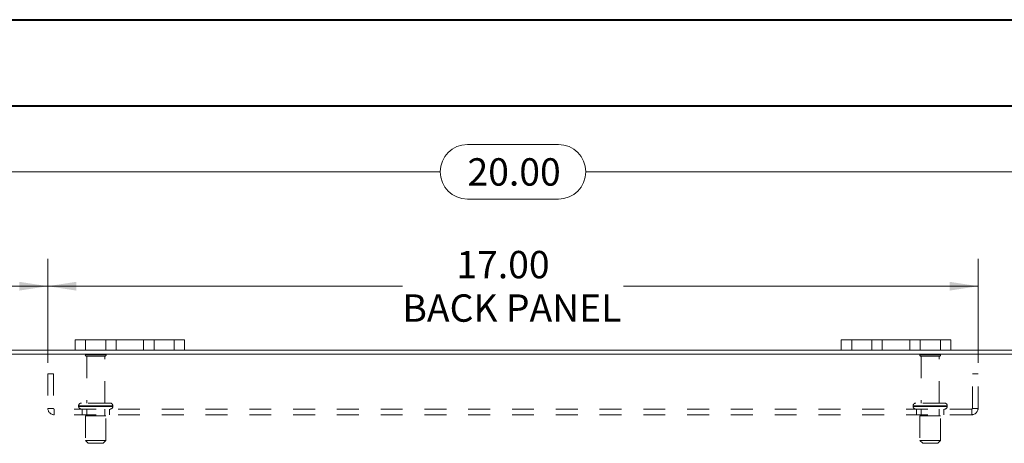
# Model space of a CAD drawing. Units: inches. Extents: x 0 to 23.4, y 0 to 16.5.
# Drawn here: x 3.5 to 8, y 14.6 to 16.5 of the extents above; entities that cross this region are included whole.
import ezdxf

# ---------------------------------------------------------------- set-up
doc = ezdxf.new("R2010")
doc.units = ezdxf.units.IN
doc.header["$MEASUREMENT"] = 0
doc.linetypes.add('HIDDEN', pattern=[0.075, 0.05, -0.025])
doc.styles.add('SLDTEXTSTYLE0', font='TXT', dxfattribs={"width": 0.75})
doc.dimstyles.new('SLDDIMSTYLE1', dxfattribs={"dimtxt": 0.125, "dimasz": 0.13, "dimexe": 0, "dimexo": 0.0625, "dimgap": 0.03125, "dimtad": 0, "dimtih": 1, "dimtoh": 1, "dimlfac": 4, "dimrnd": 1e-09, "dimzin": 4, "dimdsep": 46, "dimtxsty": 'SLDTEXTSTYLE0', "dimsah": 1, "dimcen": 0.09, "dimadec": 0, "dimazin": 1, "dimtfac": 1, "dimtofl": 0, "dimtmove": 0, "dimatfit": 3, "dimfxl": 1, "dimfrac": 2, "dimtolj": 1, "dimtzin": 12, "dimarcsym": 0})

# ---------------------------------------------------------------- blocks, each defined once
blk = doc.blocks.new('_D_7')
at = {"color": 7, "linetype": 'Continuous', "lineweight": 0}
for p, q in [((3.2263, 15.0629), (3.2263, 15.9745)), ((5.5185, 15.9741), (5.9341, 15.9741)), ((8.2263, 15.0629), (8.2263, 15.9745)), ((3.2263, 15.8495), (5.3939, 15.8495)), ((8.2263, 15.8495), (6.0587, 15.8495)), ((5.9341, 15.7249), (5.5185, 15.7249))]:
    blk.add_line(p, q, dxfattribs=at)
for centre, start, end in [((5.5185, 15.8495), 90, 270), ((5.9341, 15.8495), 270, 90)]:
    blk.add_arc(centre, 0.1246, start, end, dxfattribs=at)
for points in [[(3.2263, 15.8495), (3.3563, 15.8295), (3.3563, 15.8695)], [(8.2263, 15.8495), (8.0963, 15.8695), (8.0963, 15.8295)]]:
    blk.add_solid(points, dxfattribs=at)
at = {"color": 7, "linetype": 'Continuous', "lineweight": 0, "insert": (5.5185, 15.9114, 0.001), "char_height": 0.125, "attachment_point": 1, "style": 'SLDTEXTSTYLE0'}
blk.add_mtext('20.00', dxfattribs=at)
blk = doc.blocks.new('_D_9')
at = {"color": 7, "linetype": 'Continuous', "lineweight": 0}
for p, q in [((3.2263, 15.0629), (3.2263, 15.4521)), ((3.6013, 14.9776), (3.6013, 15.4521)), ((3.2263, 15.3271), (3.1647, 15.3271)), ((3.6013, 15.3271), (3.2263, 15.3271))]:
    blk.add_line(p, q, dxfattribs=at)
for points in [[(3.2263, 15.3271), (3.3563, 15.3071), (3.3563, 15.3471)], [(3.6013, 15.3271), (3.4713, 15.3471), (3.4713, 15.3071)]]:
    blk.add_solid(points, dxfattribs=at)
at = {"color": 7, "linetype": 'Continuous', "lineweight": 0, "char_height": 0.125, "attachment_point": 1, "style": 'SLDTEXTSTYLE0'}
for s, insert in [('1.50', (2.4255, 15.389, 0.001)), ('TYP', (2.8972, 15.389, 0.001))]:
    blk.add_mtext(s, dxfattribs=dict(at, insert=insert))
blk = doc.blocks.new('_D_10')
at = {"color": 7, "linetype": 'Continuous', "lineweight": 0}
for p, q in [((3.6013, 14.9776), (3.6013, 15.4521)), ((7.8513, 14.9776), (7.8513, 15.4521)), ((3.6013, 15.3271), (5.2211, 15.3271)), ((7.8513, 15.3271), (6.2315, 15.3271))]:
    blk.add_line(p, q, dxfattribs=at)
for points in [[(3.6013, 15.3271), (3.7313, 15.3071), (3.7313, 15.3471)], [(7.8513, 15.3271), (7.7213, 15.3471), (7.7213, 15.3071)]]:
    blk.add_solid(points, dxfattribs=at)
at = {"color": 7, "linetype": 'Continuous', "lineweight": 0, "char_height": 0.125, "attachment_point": 1, "style": 'SLDTEXTSTYLE0'}
for s, insert in [('17.00', (5.4677, 15.4882, 0.001)), ('BACK PANEL', (5.2211, 15.2898, 0.001))]:
    blk.add_mtext(s, dxfattribs=dict(at, insert=insert))

msp = doc.modelspace()

# ---------------------------------------------------------------- linework, layer by layer
at = {"color": 7, "linetype": 'Continuous', "lineweight": 40}
for p, q in [((0.0031, 16.54389), (23.38893, 16.54389)), ((0.98736, 16.15019), (22.99523, 16.15019))]:
    msp.add_line(p, q, dxfattribs=at)
at = {"color": 7, "linetype": 'Continuous', "lineweight": 15}
for p, q in [((3.72631, 15.0348), (3.72631, 15.0818)), ((3.72631, 15.0818), (3.77381, 15.0818)), ((3.77381, 15.0818), (3.77381, 15.0348)), ((4.17881, 15.0818), (3.77381, 15.0818)), ((4.17881, 15.0348), (4.17881, 15.0818)), ((4.17881, 15.0818), (4.22631, 15.0818)), ((4.22631, 15.0818), (4.22631, 15.0348)), ((7.22631, 15.0348), (7.22631, 15.0818)), ((7.22631, 15.0818), (7.27381, 15.0818)), ((7.27381, 15.0818), (7.27381, 15.0348)), ((7.67881, 15.0818), (7.27381, 15.0818)), ((7.67881, 15.0348), (7.67881, 15.0818)), ((7.67881, 15.0818), (7.72631, 15.0818)), ((7.72631, 15.0818), (7.72631, 15.0348)), ((3.72631, 15.0348), (3.24824, 15.0348)), ((3.77381, 15.0348), (3.72631, 15.0348)), ((4.17881, 15.0348), (3.77381, 15.0348)), ((4.22631, 15.0348), (4.17881, 15.0348)), ((7.22631, 15.0348), (4.22631, 15.0348)), ((7.27381, 15.0348), (7.22631, 15.0348)), ((7.67881, 15.0348), (7.27381, 15.0348)), ((7.72631, 15.0348), (7.67881, 15.0348)), ((8.20439, 15.0348), (7.72631, 15.0348)), ((8.20764, 15.01612), (3.24499, 15.01612))]:
    msp.add_line(p, q, dxfattribs=at)
at = {"color": 7, "linetype": 'HIDDEN', "lineweight": 0}
for p, q in [((3.77381, 15.0348), (3.77381, 15.0818)), ((3.86631, 15.0818), (3.86631, 15.0348)), ((3.91381, 15.0348), (3.91381, 15.0818)), ((3.91381, 15.0818), (3.91381, 15.0348)), ((4.03881, 15.0348), (4.03881, 15.0818)), ((4.03881, 15.0348), (4.03881, 15.0818)), ((4.08631, 15.0348), (4.08631, 15.0818)), ((4.17881, 15.0818), (4.17881, 15.0348)), ((7.27381, 15.0348), (7.27381, 15.0818)), ((7.36631, 15.0818), (7.36631, 15.0348)), ((7.41381, 15.0348), (7.41381, 15.0818)), ((7.41381, 15.0818), (7.41381, 15.0348)), ((7.53881, 15.0348), (7.53881, 15.0818)), ((7.53881, 15.0348), (7.53881, 15.0818)), ((7.58631, 15.0348), (7.58631, 15.0818)), ((7.67881, 15.0818), (7.67881, 15.0348)), ((3.86756, 15.01337), (3.77256, 15.01337)), ((3.86131, 15.00712), (3.77881, 15.00712)), ((3.77881, 15.00712), (3.77881, 14.79337)), ((3.86131, 14.79337), (3.86131, 15.00712)), ((7.68006, 15.01337), (7.58506, 15.01337)), ((7.67381, 15.00712), (7.59131, 15.00712)), ((7.59131, 15.00712), (7.59131, 14.79337)), ((7.67381, 14.79337), (7.67381, 15.00712)), ((3.60131, 14.92762), (3.60131, 14.76937)), ((3.60131, 14.92762), (3.62731, 14.92762)), ((3.62731, 14.92762), (3.62731, 14.76937)), ((7.82531, 14.76937), (7.82531, 14.92762)), ((7.85131, 14.92762), (7.82531, 14.92762)), ((7.85131, 14.76937), (7.85131, 14.92762)), ((3.62731, 14.76937), (3.60131, 14.76937)), ((3.63056, 14.76612), (3.63056, 14.74012)), ((7.82206, 14.76612), (3.63056, 14.76612)), ((3.74194, 14.78087), (3.89778, 14.78087)), ((3.74194, 14.78087), (3.74194, 14.77862)), ((3.74194, 14.77862), (3.89778, 14.77862)), ((3.89819, 14.78087), (3.7424, 14.78087)), ((3.89819, 14.77862), (3.7424, 14.77862)), ((3.88569, 14.79337), (3.75444, 14.79337)), ((3.75756, 14.76612), (3.75756, 14.74012)), ((3.77881, 14.76612), (3.77881, 14.73487)), ((3.86131, 14.73487), (3.86131, 14.76612)), ((3.88256, 14.74012), (3.88256, 14.76612)), ((3.89819, 14.77862), (3.89819, 14.78087)), ((7.55444, 14.78087), (7.71028, 14.78087)), ((7.55444, 14.78087), (7.55444, 14.77862)), ((7.55444, 14.77862), (7.71028, 14.77862)), ((7.71068, 14.78087), (7.55476, 14.78087)), ((7.71068, 14.77862), (7.55476, 14.77862)), ((7.69819, 14.79337), (7.56694, 14.79337)), ((7.57006, 14.76612), (7.57006, 14.74012)), ((7.59131, 14.76612), (7.59131, 14.73487)), ((7.67381, 14.73487), (7.67381, 14.76612)), ((7.69506, 14.74012), (7.69506, 14.76612)), ((7.71069, 14.77862), (7.71069, 14.78087)), ((7.82206, 14.76612), (7.82206, 14.74012)), ((7.82531, 14.76937), (7.85131, 14.76937)), ((7.82206, 14.74012), (3.63056, 14.74012)), ((3.86694, 14.73487), (3.77319, 14.73487)), ((3.77319, 14.73487), (3.77319, 14.62237)), ((3.86694, 14.62237), (3.86694, 14.73487)), ((7.67944, 14.73487), (7.58569, 14.73487)), ((7.58569, 14.73487), (7.58569, 14.62237)), ((7.67944, 14.62237), (7.67944, 14.73487)), ((3.86694, 14.62237), (3.77319, 14.62237)), ((3.77319, 14.62237), (3.78569, 14.60987)), ((3.85444, 14.60987), (3.86694, 14.62237)), ((7.67944, 14.62237), (7.58569, 14.62237)), ((7.58569, 14.62237), (7.59819, 14.60987)), ((7.66694, 14.60987), (7.67944, 14.62237)), ((3.85444, 14.60987), (3.78569, 14.60987)), ((7.66694, 14.60987), (7.59819, 14.60987))]:
    msp.add_line(p, q, dxfattribs=at)
for centre, radius, start, end in [((3.77774, 15.00987), 0.00625, 90, 145.9442), ((3.77881, 15.01337), 0.00625, 180, 270), ((3.86131, 15.01337), 0.00625, 270, 0), ((3.86239, 15.00987), 0.00625, 34.0558, 90), ((7.59024, 15.00987), 0.00625, 90, 145.9442), ((7.59131, 15.01337), 0.00625, 180, 270), ((7.67381, 15.01337), 0.00625, 270, 0), ((7.67489, 15.00987), 0.00625, 34.0558, 90), ((3.63056, 14.76937), 0.02925, 180, 270), ((3.63056, 14.76937), 0.00325, 180, 270), ((3.75444, 14.78087), 0.0125, 90, 180), ((3.75444, 14.77862), 0.0125, 180, 270), ((3.88569, 14.78087), 0.0125, 0, 90), ((3.88569, 14.77862), 0.0125, 270, 0), ((7.56694, 14.78087), 0.0125, 90, 180), ((7.56694, 14.77862), 0.0125, 180, 270), ((7.69819, 14.78087), 0.0125, 0, 90), ((7.69819, 14.77862), 0.0125, 270, 0), ((7.82206, 14.76937), 0.02925, 270, 0), ((7.82206, 14.76937), 0.00325, 270, 0)]:
    msp.add_arc(centre, radius, start, end, dxfattribs=at)

# ---------------------------------------------------------------- dimensions: what is measured, and where the dimension line sits
at = {"color": 7, "linetype": 'Continuous', "lineweight": 0}
dim = msp.add_linear_dim(base=(8.22631, 15.84951), p1=(3.22631, 15.01287), p2=(8.22631, 15.01287), dimstyle='SLDDIMSTYLE1', dxfattribs=at)
dim.commit()
dim.dimension.update_dxf_attribs({"geometry": '_D_7', "text_midpoint": (5.72631, 15.84951), "dimtype": 160})
for base, p1, p2, text, picture, middle in [((7.85131, 15.32709), (3.60131, 14.92762), (7.85131, 14.92762), '<>\\PBACK PANEL', '_D_10', (5.72631, 15.32709)), ((3.60131, 15.32709), (3.22631, 15.01287), (3.60131, 14.92762), '<> TYP', '_D_9', (2.7951, 15.32709))]:
    dim = msp.add_linear_dim(base=base, p1=p1, p2=p2, text=text, dimstyle='SLDDIMSTYLE1', dxfattribs=at)
    dim.commit()
    dim.dimension.update_dxf_attribs({"geometry": picture, "text_midpoint": middle, "dimtype": 160})

doc.saveas('drawing.dxf')
